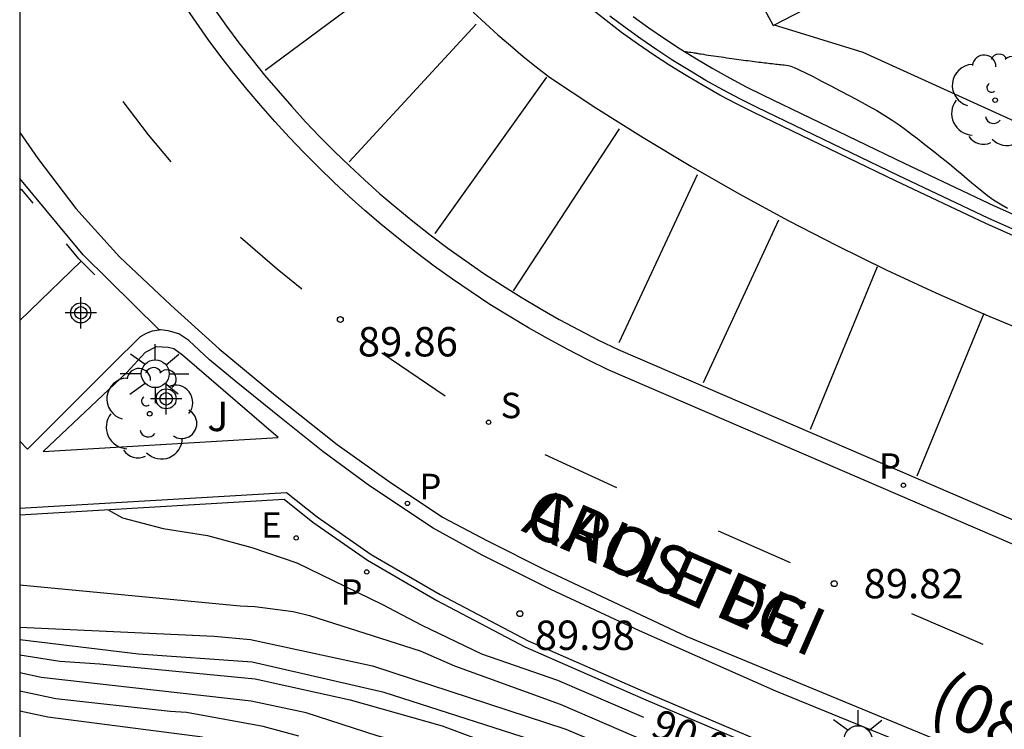
# Model space of a CAD drawing. Units: millimetres. Extents: x 582044 to 582395, y 4794539 to 4794791.
# Drawn here: x 582044 to 582069, y 4794576 to 4794595 of the extents above; entities that cross this region are included whole.
import ezdxf

# ---------------------------------------------------------------- set-up
doc = ezdxf.new("R2010")
doc.units = ezdxf.units.MM
for name, color, linetype in [('010106', 9, 'Continuous'), ('020104', 34, 'Continuous'), ('020204', 9, 'Continuous'), ('020307', 24, 'Continuous'), ('020308', 9, 'Continuous'), ('060106', 9, 'Continuous'), ('060108', 9, 'Continuous'), ('060113', 4, 'Continuous'), ('070105', 6, 'Continuous'), ('080302', 9, 'Continuous'), ('080306', 9, 'Continuous'), ('080312', 8, 'Continuous'), ('100105', 3, 'Continuous'), ('100116', 71, 'Continuous'), ('100202', 3, 'Continuous'), ('100302', 7, 'Continuous'), ('210204', 9, 'Continuous'), ('210205', 4, 'Continuous'), ('210304', 9, 'Continuous'), ('210305', 4, 'Continuous'), ('220205', 1, 'Continuous'), ('220305', 1, 'Continuous'), ('250206', 9, 'Continuous'), ('260101', 9, 'Continuous'), ('Centroides', 1, 'Continuous')]:
    doc.layers.add(name, color=color, linetype=linetype)
doc.layers.add('020105', color=24, linetype='Continuous', lineweight=30)
doc.styles.add('ARIAL', font='ARIAL.TTF', dxfattribs={"height": 1})
doc.styles.add('ARIALI', font='ARIALI.TTF', dxfattribs={"height": 1})
doc.styles.add('ROMANS', font='romans__.ttf', dxfattribs={"height": 1})

# ---------------------------------------------------------------- blocks, each defined once
blk = doc.blocks.new('Centroide')
for points in [[(0, -0.402), (0, 0.402)], [(0.402, 0), (-0.402, 0)]]:
    blk.add_lwpolyline(points)
for radius in [0.256, 0.159]:
    blk.add_circle((0, 0), radius)
blk = doc.blocks.new('ARBOL')
blk.add_circle((0, 0), 0.0587)
for centre, radius, start, end in [((-0.28, 0.855), 0.3, 359.2878, 173.6078), ((0.097, 0.97), 0.21, 23.1565, 160.4665), ((0.438, 0.881), 0.24, 301.578, 139.328), ((-0.564, 0.381), 0.532, 92.28, 254.58), ((0.656, 0.288), 0.443, 319.8556, 114.7656), ((-0.091, 0.321), 0.12, 119.14, 310.56), ((0.819, -0.249), 0.383, 235.5275, 62.0275), ((-0.556, -0.339), 0.555, 142.64, 266.54), ((-0.039, -0.384), 0.21, 189.64, 323.88), ((0.299, -0.624), 0.532, 224.67, 0.24), ((-0.301, -0.676), 0.45, 213.78, 295.32)]:
    blk.add_arc(centre, radius, start, end)
blk = doc.blocks.new('COTAPU')
blk.add_circle((0, 0), 0.075)
blk = doc.blocks.new('SANEA')
blk.add_circle((0, 0), 0.055)
blk = doc.blocks.new('REGELE')
blk.add_circle((0, 0), 0.055)
blk = doc.blocks.new('PLUVI3')
blk.add_circle((0, 0), 0.055)
blk = doc.blocks.new('FAROLA')
for p, q in [((0, 0.355), (0, 0.755)), ((-0.63, 0.51), (-0.255, 0.245)), ((0.605, 0.49), (0.276, 0.223)), ((-0.355, 0), (-0.895, 0)), ((0.355, 0), (0.855, 0)), ((-0.65, -0.52), (-0.255, -0.24)), ((0.585, -0.52), (0.256, -0.246)), ((0, -0.355), (0, -0.755))]:
    blk.add_line(p, q)
blk.add_circle((0, 0), 0.355)

msp = doc.modelspace()

# ---------------------------------------------------------------- linework, layer by layer
at = {"layer": '010106', "flags": 128}
msp.add_lwpolyline([(582044.17, 4794540.222), (582394.16, 4794540.215), (582394.166, 4794790.207), (582044.176, 4794790.215)], close=True, dxfattribs=at)
msp.add_lwpolyline([(582044.17, 4794540.222), (582394.16, 4794540.215), (582394.166, 4794790.207), (582044.176, 4794790.215)], close=True, dxfattribs=at)
at = {"layer": '020104', "flags": 128}
for points, elevation in [([(582070.232, 4794591.648), (582065.716, 4794593.695), (582063.455, 4794594.398)], 88.5), ([(582061.142, 4794593.73), (582061.193, 4794593.722), (582061.229, 4794593.716), (582061.272, 4794593.709), (582061.317, 4794593.702), (582061.361, 4794593.695), (582061.397, 4794593.689), (582061.422, 4794593.685), (582061.44, 4794593.683), (582061.455, 4794593.68), (582061.473, 4794593.677), (582061.499, 4794593.673), (582061.535, 4794593.667), (582061.581, 4794593.66), (582061.636, 4794593.652), (582061.696, 4794593.642), (582061.759, 4794593.633), (582061.824, 4794593.623), (582061.89, 4794593.613), (582061.957, 4794593.603), (582062.025, 4794593.593), (582062.093, 4794593.583), (582062.16, 4794593.574), (582062.228, 4794593.564), (582062.294, 4794593.554), (582062.359, 4794593.545), (582062.423, 4794593.536), (582062.484, 4794593.527), (582062.544, 4794593.519), (582062.603, 4794593.512), (582062.66, 4794593.504), (582062.717, 4794593.496), (582062.774, 4794593.489), (582062.831, 4794593.481), (582062.887, 4794593.474), (582062.942, 4794593.467), (582062.996, 4794593.46), (582063.048, 4794593.454), (582063.099, 4794593.448), (582063.149, 4794593.442), (582063.198, 4794593.436), (582063.247, 4794593.43), (582063.296, 4794593.425), (582063.344, 4794593.419), (582063.392, 4794593.413), (582063.439, 4794593.408), (582063.486, 4794593.403), (582063.531, 4794593.398), (582063.574, 4794593.394), (582063.617, 4794593.389), (582063.66, 4794593.385), (582063.702, 4794593.381), (582063.746, 4794593.376), (582063.798, 4794593.365), (582063.865, 4794593.346), (582063.957, 4794593.311), (582064.081, 4794593.256), (582064.243, 4794593.179), (582064.437, 4794593.081), (582064.655, 4794592.969), (582064.889, 4794592.847), (582065.131, 4794592.719), (582065.373, 4794592.592), (582065.612, 4794592.464), (582065.844, 4794592.338), (582066.065, 4794592.212), (582066.27, 4794592.089), (582066.458, 4794591.968), (582066.632, 4794591.849), (582066.794, 4794591.731), (582066.949, 4794591.614), (582067.1, 4794591.497), (582067.25, 4794591.381), (582067.399, 4794591.265), (582067.547, 4794591.149), (582067.692, 4794591.035), (582067.833, 4794590.921), (582067.971, 4794590.809), (582068.104, 4794590.698), (582068.236, 4794590.588), (582068.365, 4794590.479), (582068.493, 4794590.37), (582068.622, 4794590.261), (582068.755, 4794590.152), (582068.896, 4794590.044), (582069.048, 4794589.936), (582069.216, 4794589.829), (582069.403, 4794589.723)], 89), ([(582044.171, 4794580.091), (582049.798, 4794579.558), (582050.174, 4794579.537), (582051.153, 4794579.411), (582051.577, 4794579.31), (582054.403, 4794578.403), (582055.281, 4794578.026), (582057.979, 4794577.045), (582063.891, 4794574.486), (582065.64, 4794573.655), (582067.429, 4794572.846), (582069.712, 4794571.964), (582072.4, 4794570.799), (582074.361, 4794569.925), (582076.982, 4794568.61), (582077.803, 4794568.109), (582079.834, 4794567.046), (582084.18, 4794564.554), (582091.481, 4794559.782), (582093.009, 4794558.515), (582095.961, 4794555.878)], 90.5), ([(582044.171, 4794579.014), (582049.136, 4794578.778), (582050.069, 4794578.695), (582053.184, 4794578.023), (582058.12, 4794576.408), (582062.183, 4794574.688), (582067.551, 4794572.277), (582069.711, 4794571.357), (582073.83, 4794569.411), (582079.342, 4794566.576), (582083.649, 4794564.183), (582085.533, 4794562.948), (582088.38, 4794561.186), (582089.004, 4794560.78), (582092.257, 4794558.495), (582093.361, 4794557.566), (582096.638, 4794554.622)], 91), ([(582095.929, 4794554.649), (582093.707, 4794556.615), (582092.212, 4794557.895), (582088.562, 4794560.445), (582087.627, 4794561.054), (582085.096, 4794562.542), (582082.733, 4794564.037), (582078.849, 4794566.105), (582069.606, 4794570.756), (582067.424, 4794571.789), (582062.447, 4794573.981), (582057.934, 4794575.906), (582053.48, 4794577.337), (582050.11, 4794578.119), (582047.209, 4794578.32), (582044.171, 4794578.691)], 91.5), ([(582044.171, 4794578.301), (582045.2, 4794578.14), (582046.214, 4794578.075), (582050.186, 4794577.686), (582052.61, 4794577.156), (582054.961, 4794576.485), (582056.331, 4794575.975), (582067.333, 4794571.274), (582067.775, 4794571.051), (582071.726, 4794568.929), (582075.74, 4794566.907), (582078.355, 4794565.633), (582082.316, 4794563.582), (582084.66, 4794562.136), (582086.463, 4794560.848), (582090.272, 4794558.302), (582093.769, 4794555.623), (582095.613, 4794553.952)], 92), ([(582051.3, 4794576.224), (582050.388, 4794576.475), (582048.431, 4794576.831), (582048.014, 4794576.853), (582045.091, 4794577.179), (582044.171, 4794577.371)], 93), ([(582044.171, 4794576.87), (582044.885, 4794576.716), (582048.836, 4794576.212)], 93.5)]:
    msp.add_lwpolyline(points, dxfattribs=dict(at, elevation=elevation))
at = {"layer": '020105', "flags": 128}
for points, elevation in [([(582046.427, 4794582.012), (582046.793, 4794581.805), (582047.837, 4794581.533), (582048.965, 4794581.35), (582050.102, 4794581.045), (582051.247, 4794580.656), (582053.425, 4794579.595), (582054.444, 4794579.062), (582055.97, 4794578.326), (582057.912, 4794577.652), (582060.109, 4794576.711)], 90), ([(582058.668, 4794574.08), (582056.294, 4794575.026), (582055.861, 4794575.239), (582055.436, 4794575.407), (582055.014, 4794575.616), (582054.113, 4794575.943), (582053.744, 4794576.116), (582053.3, 4794576.232), (582051.491, 4794576.821), (582050.084, 4794577.12), (582044.719, 4794577.726), (582044.171, 4794577.841)], 92.5)]:
    msp.add_lwpolyline(points, dxfattribs=dict(at, elevation=elevation))
at = {"layer": '060106'}
msp.add_lwpolyline([(582071.262, 4794588.416), (582068.913, 4794589.462), (582066.611, 4794590.551), (582063.007, 4794592.289), (582062.567, 4794592.51), (582062.131, 4794592.742), (582061.701, 4794592.983), (582061.276, 4794593.234), (582060.857, 4794593.495), (582060.443, 4794593.765), (582060.037, 4794594.044), (582059.636, 4794594.333), (582059.242, 4794594.63)], dxfattribs=at)
at = {"layer": '060108'}
for points in [[(582055.755, 4794594.732), (582056.066, 4794594.44), (582056.384, 4794594.153), (582056.706, 4794593.873), (582057.034, 4794593.598), (582057.367, 4794593.33), (582057.705, 4794593.068), (582058.891, 4794592.283), (582060.094, 4794591.524), (582061.314, 4794590.791), (582062.548, 4794590.084), (582063.798, 4794589.404), (582065.042, 4794588.762), (582066.3, 4794588.146), (582067.57, 4794587.557), (582068.852, 4794586.995), (582070.147, 4794586.46)], [(582044.171, 4794583.761), (582044.371, 4794583.563), (582046.531, 4794585.723), (582047.258, 4794586.442), (582047.408, 4794586.528), (582047.566, 4794586.582), (582047.73, 4794586.607)], [(582068.82, 4794575.193), (582063.484, 4794577.378), (582060, 4794578.915), (582057.74, 4794579.974), (582055.983, 4794580.849), (582054.736, 4794581.54), (582053.106, 4794582.619), (582051.915, 4794583.498), (582050.85, 4794584.354), (582049.698, 4794585.281), (582049.017, 4794585.843), (582048.493, 4794586.333), (582048.234, 4794586.508), (582047.959, 4794586.588), (582047.763, 4794586.613), (582047.73, 4794586.607)]]:
    msp.add_lwpolyline(points, dxfattribs=at)
at = {"layer": '060113'}
for points in [[(582074.513, 4794578.989), (582059.204, 4794585.589), (582058.686, 4794585.841), (582058.173, 4794586.103), (582057.666, 4794586.377), (582057.165, 4794586.661), (582056.67, 4794586.956), (582056.181, 4794587.261), (582055.7, 4794587.577), (582055.225, 4794587.904), (582054.757, 4794588.24), (582054.297, 4794588.586), (582053.844, 4794588.943), (582053.399, 4794589.308), (582052.989, 4794589.66), (582052.587, 4794590.02), (582052.191, 4794590.387), (582051.804, 4794590.763), (582051.423, 4794591.146), (582051.051, 4794591.537), (582050.687, 4794591.935), (582050.33, 4794592.341), (582049.982, 4794592.754), (582049.643, 4794593.173), (582049.311, 4794593.599), (582048.989, 4794594.032), (582048.675, 4794594.472), (582048.37, 4794594.917)], [(582049.148, 4794594.802), (582049.456, 4794594.372), (582049.771, 4794593.948), (582050.096, 4794593.53), (582050.428, 4794593.119), (582050.769, 4794592.715), (582051.118, 4794592.318), (582051.475, 4794591.928), (582051.84, 4794591.545), (582052.212, 4794591.17), (582052.592, 4794590.802), (582052.979, 4794590.442), (582053.374, 4794590.089), (582053.775, 4794589.745), (582054.211, 4794589.387), (582054.655, 4794589.038), (582055.105, 4794588.699), (582055.564, 4794588.369), (582056.029, 4794588.05), (582056.5, 4794587.74), (582056.979, 4794587.441), (582057.463, 4794587.152), (582057.954, 4794586.873), (582058.451, 4794586.606), (582058.953, 4794586.349), (582059.455, 4794586.105), (582074.76, 4794579.507)], [(582044.172, 4794591.651), (582044.633, 4794590.992), (582045.602, 4794589.712), (582046.72, 4794588.471), (582048.027, 4794587.237), (582049.263, 4794586.121), (582050.704, 4794584.933), (582052.279, 4794583.682), (582053.611, 4794582.73), (582054.967, 4794581.826), (582056.12, 4794581.214), (582057.579, 4794580.482), (582061.211, 4794578.771), (582067.6, 4794576.132)], [(582047.73, 4794586.607), (582045.79, 4794588.528), (582044.171, 4794590.481)], [(582044.171, 4794582.051), (582050.982, 4794582.453), (582051.765, 4794581.83), (582053.15, 4794580.869), (582054.913, 4794579.843), (582057.155, 4794578.663), (582060.233, 4794577.312), (582071.541, 4794572.514), (582075.96, 4794570.542), (582079.698, 4794568.49), (582085.214, 4794565.602), (582089.154, 4794563.258), (582090.026, 4794562.711), (582090.828, 4794562.161), (582091.582, 4794561.615), (582092.354, 4794561.011), (582093.002, 4794560.46), (582093.835, 4794559.764), (582094.589, 4794559.089)]]:
    msp.add_lwpolyline(points, dxfattribs=at)
at = {"layer": '070105'}
for points in [[(582052.999, 4794659.434), (582054.008, 4794654.185), (582054.7, 4794649.034), (582055.561, 4794649.188), (582056.551, 4794644.864), (582057.583, 4794640.192), (582057.438, 4794640.174), (582059.588, 4794630.581), (582060.202, 4794628.024), (582053.649, 4794612.483), (582063.416, 4794594.385), (582068.565, 4794597.057), (582074.077, 4794599.912), (582075.809, 4794600.814)], [(582071.202, 4794588.278), (582068.85, 4794589.326), (582066.546, 4794590.416), (582062.941, 4794592.154), (582062.498, 4794592.377), (582062.059, 4794592.61), (582061.626, 4794592.853), (582061.198, 4794593.106), (582060.776, 4794593.369), (582060.36, 4794593.64), (582059.95, 4794593.922), (582059.547, 4794594.212), (582059.15, 4794594.511), (582058.761, 4794594.82)], [(582059.844, 4794594.615), (582060.238, 4794594.331), (582060.638, 4794594.056), (582061.045, 4794593.79), (582061.457, 4794593.534), (582061.875, 4794593.287), (582062.299, 4794593.049), (582062.728, 4794592.821), (582063.161, 4794592.603), (582066.762, 4794590.867), (582069.059, 4794589.78), (582071.4, 4794588.738)]]:
    msp.add_lwpolyline(points, dxfattribs=at)
at = {"layer": '100105'}
msp.add_lwpolyline([(582044.171, 4794581.881), (582050.923, 4794582.281), (582051.659, 4794581.695), (582053.054, 4794580.727), (582054.826, 4794579.695), (582057.077, 4794578.511), (582060.161, 4794577.157), (582071.469, 4794572.359), (582075.88, 4794570.391), (582079.613, 4794568.341), (582085.127, 4794565.455), (582089.063, 4794563.113), (582089.932, 4794562.568), (582090.729, 4794562.021), (582091.479, 4794561.478), (582092.245, 4794560.878), (582092.891, 4794560.329), (582093.723, 4794559.634), (582094.477, 4794558.959)], dxfattribs=at)
at = {"layer": '100116'}
msp.add_lwpolyline([(582044.773, 4794583.497), (582050.77, 4794583.857), (582048.327, 4794585.963), (582048.107, 4794586.122), (582047.966, 4794586.154), (582047.659, 4794586.171), (582047.375, 4794586.031), (582046.908, 4794585.522)], close=True, dxfattribs=at)
at = {"layer": '260101'}
for points in [[(582054.278, 4794596.087), (582050.442, 4794593.241)], [(582052.587, 4794590.901), (582055.834, 4794594.423)], [(582057.629, 4794593.064), (582054.779, 4794589.069)], [(582046.802, 4794592.443), (582047.45, 4794591.591), (582048.029, 4794590.903)], [(582056.784, 4794587.61), (582059.492, 4794591.75)], [(582061.475, 4794590.572), (582059.475, 4794586.277)], [(582044.171, 4794590.181), (582044.207, 4794590.208), (582044.509, 4794589.843)], [(582061.637, 4794585.265), (582063.558, 4794589.423)], [(582049.812, 4794588.974), (582050.751, 4794588.167), (582051.378, 4794587.66)], [(582046.09, 4794588.019), (582045.679, 4794588.427), (582045.366, 4794588.805)], [(582045.743, 4794588.363), (582044.171, 4794586.851)], [(582064.368, 4794584.073), (582066.08, 4794588.229)], [(582067.099, 4794582.88), (582068.811, 4794587.036)], [(582053.422, 4794586.02), (582055.036, 4794584.926)], [(582057.585, 4794583.425), (582059.413, 4794582.581)], [(582062.011, 4794581.473), (582063.855, 4794580.66)], [(582066.955, 4794579.361), (582068.775, 4794578.572)]]:
    msp.add_lwpolyline(points, dxfattribs=at)

# ---------------------------------------------------------------- block references
at = {"layer": '020204', "rotation": 359.9987685839998}
for p in [(582052.361, 4794586.873, 89.86), (582064.978, 4794580.123, 89.818), (582056.948, 4794579.356, 89.977)]:
    msp.add_blockref('COTAPU', p, dxfattribs=at)
at = {"layer": '100202', "rotation": 359.9987685839998}
for p in [(582069.087, 4794592.478), (582047.493, 4794584.465)]:
    msp.add_blockref('ARBOL', p, dxfattribs=at)
at = {"layer": '210204', "rotation": 359.9987685839998}
msp.add_blockref('SANEA', (582056.148, 4794584.246, 89.874), dxfattribs=at)
at = {"layer": '210205', "rotation": 359.9987685839998}
for p in [(582066.744, 4794582.637, 89.782), (582054.074, 4794582.175, 89.789), (582053.035, 4794580.423, 89.9)]:
    msp.add_blockref('PLUVI3', p, dxfattribs=at)
at = {"layer": '220205', "rotation": 359.9987685839998}
msp.add_blockref('REGELE', (582051.233, 4794581.29, 89.996), dxfattribs=at)
at = {"layer": '250206', "rotation": 359.9987685839998}
for p in [(582047.632, 4794585.487), (582065.586, 4794576.137)]:
    msp.add_blockref('FAROLA', p, dxfattribs=at)
at = {"layer": 'Centroides'}
msp.add_blockref('Centroide', (582045.731, 4794587.043), dxfattribs=at)
at = {"layer": 'Centroides', "rotation": 359.9987685839998}
msp.add_blockref('Centroide', (582047.912, 4794584.846), dxfattribs=at)

# ---------------------------------------------------------------- texts
at = {"layer": '020307', "style": 'ARIALI'}
msp.add_text('90.0', height=0.75, rotation=338.1978, dxfattribs=at).set_placement((582060.245, 4794576.246))
at = {"layer": '020308', "style": 'ARIAL'}
for s, p in [('89.86', (582052.808, 4794585.93)), ('89.82', (582065.728, 4794579.748)), ('89.98', (582057.328, 4794578.429))]:
    msp.add_text(s, height=0.75, rotation=359.9988, dxfattribs=at).set_placement(p)
at = {"layer": '080302', "style": 'ARIAL'}
msp.add_text('(08640)', height=1.25, rotation=335.5448, dxfattribs=at).set_placement((582067.334, 4794576.781))
at = {"layer": '080306', "style": 'ARIALI'}
msp.add_text('AROSTEGI', height=1.25, rotation=336.3448, dxfattribs=at).set_placement((582056.957, 4794581.482))
at = {"layer": '080312', "style": 'ARIALI'}
msp.add_text('CALLE DE', height=1.25, rotation=336.3448, dxfattribs=at).set_placement((582056.957, 4794581.482))
at = {"layer": '100302', "style": 'ARIAL'}
msp.add_text('J', height=0.75, rotation=359.9988, dxfattribs=at).set_placement((582048.961, 4794584.021))
at = {"layer": '210304', "style": 'ROMANS'}
msp.add_text('S', height=0.65, rotation=359.9988, dxfattribs=at).set_placement((582056.454, 4794584.352))
at = {"layer": '210305', "style": 'ROMANS'}
for p in [(582066.12, 4794582.802), (582054.38, 4794582.281), (582052.366, 4794579.583)]:
    msp.add_text('P', height=0.65, rotation=359.9988, dxfattribs=at).set_placement(p)
at = {"layer": '220305', "style": 'ROMANS'}
msp.add_text('E', height=0.65, rotation=359.9988, dxfattribs=at).set_placement((582050.336, 4794581.296))

doc.saveas('drawing.dxf')
